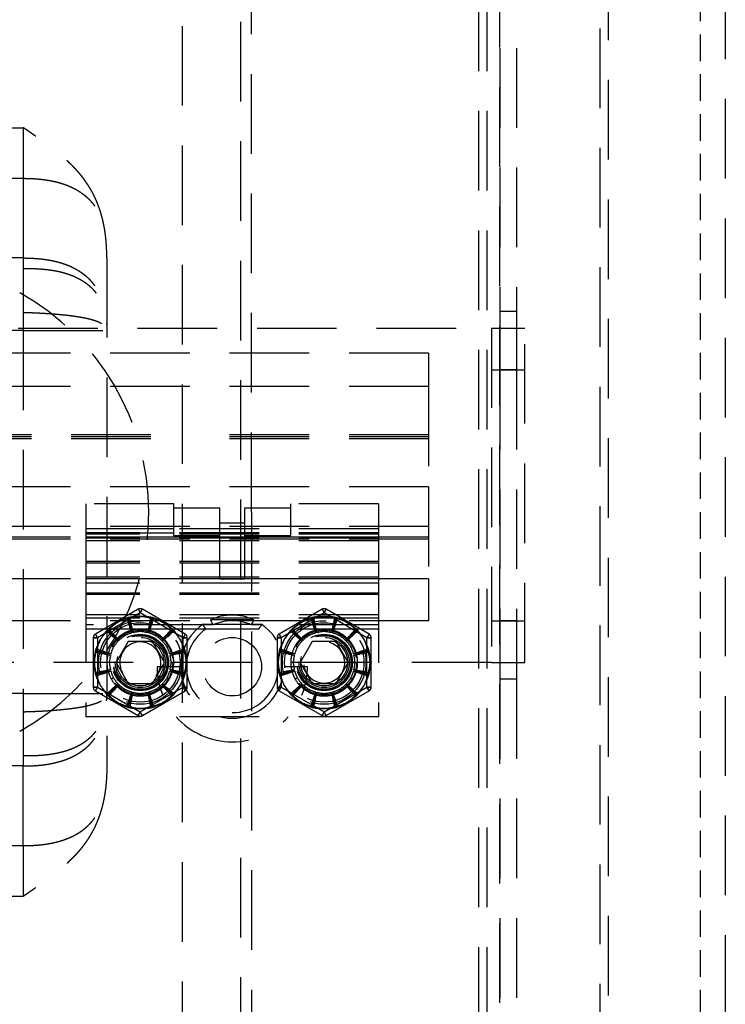
# Model space of a CAD drawing. Units: millimetres. Extents: x -1007 to 1552, y 968 to 1551.
# Drawn here: x -728 to -719, y 1306 to 1318 of the extents above; entities that cross this region are included whole.
import ezdxf

# ---------------------------------------------------------------- set-up
doc = ezdxf.new("R2010")
doc.units = ezdxf.units.MM
doc.linetypes.add('NASCOSTA2', pattern=[4.7625, 3.175, -1.5875])
doc.layers.add('FRAU-CUCITURE', color=32, linetype='NASCOSTA2')
doc.layers.add('FRAU-NASCOSTE', color=8, linetype='NASCOSTA2')

msp = doc.modelspace()

# ---------------------------------------------------------------- linework, layer by layer
at = {"layer": 'FRAU-CUCITURE', "color": 8, "ltscale": 0.1, "flags": 128}
msp.add_lwpolyline([(-719.771, 1332.384), (-719.771, 1292.084, -0.414214), (-721.971, 1289.884), (-805.471, 1289.884)], format="xyb", dxfattribs=at)
at = {"layer": 'FRAU-NASCOSTE', "ltscale": 0.3}
for p, q in [((-719.471, 1292.084), (-719.471, 1332.384)), ((-722.171, 1327.934), (-722.171, 1314.784)), ((-721.971, 1327.934), (-721.971, 1314.784)), ((-725.141, 1312.384), (-725.141, 1324.907)), ((-722.421, 1299.084), (-722.421, 1324.084)), ((-722.421, 1299.084), (-722.421, 1324.084)), ((-722.321, 1299.084), (-722.321, 1324.084)), ((-722.171, 1305.084), (-722.171, 1324.084)), ((-720.971, 1323.884), (-720.971, 1300.884)), ((-720.871, 1300.884), (-720.871, 1323.884)), ((-725.271, 1322.534), (-725.271, 1302.234)), ((-725.971, 1322.484), (-725.971, 1302.284)), ((-734.221, 1316.982), (-727.871, 1316.982)), ((-727.871, 1316.982), (-727.871, 1316.376)), ((-734.221, 1316.376), (-727.871, 1316.376)), ((-727.871, 1316.376), (-727.871, 1315.423)), ((-727.871, 1315.423), (-733.394, 1315.423)), ((-727.871, 1315.423), (-727.871, 1315.298)), ((-726.872, 1315.423), (-726.872, 1309.346)), ((-727.871, 1315.298), (-727.871, 1314.773)), ((-727.871, 1314.773), (-727.871, 1314.557)), ((-721.971, 1314.784), (-722.171, 1314.784)), ((-722.171, 1314.784), (-722.171, 1314.084)), ((-721.971, 1314.784), (-721.971, 1314.084)), ((-752.221, 1314.584), (-722.271, 1314.584)), ((-727.871, 1314.557), (-732.467, 1314.557)), ((-727.871, 1314.557), (-727.871, 1310.212)), ((-727.871, 1314.557), (-726.872, 1314.557)), ((-722.271, 1314.584), (-722.271, 1310.584)), ((-722.271, 1314.584), (-721.871, 1314.584)), ((-721.871, 1310.584), (-721.871, 1314.584)), ((-723.021, 1314.284), (-765.021, 1314.284)), ((-723.021, 1314.284), (-723.021, 1313.884)), ((-722.271, 1314.084), (-721.871, 1314.084)), ((-721.971, 1314.084), (-722.171, 1314.084)), ((-722.171, 1314.084), (-722.171, 1311.084)), ((-721.971, 1314.084), (-721.971, 1311.084)), ((-723.021, 1313.884), (-765.021, 1313.884)), ((-723.021, 1313.884), (-723.021, 1312.684)), ((-726.346, 1313.309), (-737.697, 1313.309)), ((-726.346, 1313.259), (-737.697, 1313.259)), ((-726.346, 1313.284), (-737.696, 1313.284)), ((-723.021, 1313.309), (-725.697, 1313.309)), ((-723.021, 1313.259), (-725.697, 1313.259)), ((-723.021, 1313.284), (-725.696, 1313.284)), ((-723.021, 1312.684), (-765.021, 1312.684)), ((-723.021, 1312.684), (-723.021, 1311.584)), ((-727.121, 1312.484), (-727.121, 1312.13)), ((-726.071, 1312.484), (-727.121, 1312.484)), ((-726.071, 1312.13), (-726.071, 1312.484)), ((-726.071, 1312.433), (-725.521, 1312.433)), ((-725.521, 1312.104), (-725.521, 1312.433)), ((-725.221, 1312.433), (-724.671, 1312.433)), ((-725.221, 1312.104), (-725.221, 1312.433)), ((-724.671, 1312.13), (-724.671, 1312.484)), ((-723.621, 1312.484), (-724.671, 1312.484)), ((-723.621, 1312.484), (-723.621, 1312.13)), ((-725.141, 1312.384), (-725.141, 1299.861)), ((-723.021, 1312.211), (-765.021, 1312.211)), ((-727.121, 1312.184), (-727.121, 1312.13)), ((-723.621, 1312.184), (-727.121, 1312.184)), ((-726.071, 1312.184), (-727.121, 1312.184)), ((-725.521, 1312.255), (-725.221, 1312.255)), ((-723.621, 1312.184), (-724.671, 1312.184)), ((-723.621, 1312.184), (-723.621, 1312.13)), ((-723.021, 1312.084), (-765.021, 1312.084)), ((-723.021, 1312.061), (-765.021, 1312.061)), ((-727.121, 1312.146), (-727.121, 1311.534)), ((-727.121, 1312.13), (-727.121, 1312.134)), ((-723.621, 1312.134), (-727.121, 1312.134)), ((-723.621, 1312.13), (-727.121, 1312.13)), ((-727.121, 1312.13), (-727.121, 1312.039)), ((-726.071, 1312.13), (-727.121, 1312.13)), ((-723.621, 1312.119), (-727.121, 1312.119)), ((-723.621, 1312.084), (-727.121, 1312.084)), ((-723.621, 1312.084), (-727.121, 1312.084)), ((-723.621, 1312.072), (-727.121, 1312.072)), ((-726.071, 1312.104), (-726.071, 1312.13)), ((-726.071, 1312.104), (-725.521, 1312.104)), ((-725.521, 1311.584), (-725.521, 1312.104)), ((-725.221, 1312.104), (-724.671, 1312.104)), ((-725.221, 1311.584), (-725.221, 1312.104)), ((-724.671, 1312.104), (-724.671, 1312.13)), ((-723.621, 1312.13), (-724.671, 1312.13)), ((-723.621, 1312.146), (-723.621, 1311.534)), ((-723.621, 1312.13), (-723.621, 1312.134)), ((-723.621, 1312.13), (-723.621, 1312.039)), ((-723.621, 1312.039), (-727.121, 1312.039)), ((-727.121, 1312.039), (-727.121, 1311.774)), ((-723.621, 1312.039), (-723.621, 1311.774)), ((-723.621, 1311.793), (-727.121, 1311.793)), ((-727.121, 1311.774), (-727.121, 1311.606)), ((-723.621, 1311.774), (-727.121, 1311.774)), ((-723.621, 1311.774), (-723.621, 1311.606)), ((-723.021, 1311.584), (-765.021, 1311.584)), ((-727.121, 1311.606), (-727.121, 1311.604)), ((-723.621, 1311.606), (-727.121, 1311.606)), ((-727.121, 1311.604), (-727.121, 1311.534)), ((-723.621, 1311.604), (-727.121, 1311.604)), ((-723.621, 1311.584), (-727.121, 1311.584)), ((-725.521, 1311.584), (-725.221, 1311.584)), ((-723.621, 1311.606), (-723.621, 1311.604)), ((-723.621, 1311.604), (-723.621, 1311.534)), ((-723.021, 1311.584), (-723.021, 1311.084)), ((-723.621, 1311.534), (-727.121, 1311.534)), ((-727.121, 1311.534), (-727.121, 1310.984)), ((-723.621, 1311.534), (-727.121, 1311.534)), ((-727.121, 1311.534), (-727.121, 1309.934)), ((-723.621, 1311.534), (-723.621, 1310.984)), ((-723.621, 1311.534), (-723.621, 1309.934)), ((-723.621, 1311.413), (-727.121, 1311.413)), ((-723.621, 1311.396), (-727.121, 1311.396)), ((-723.621, 1311.156), (-727.121, 1311.156)), ((-727.121, 1311.113), (-727.121, 1311.034)), ((-723.621, 1311.113), (-727.121, 1311.113)), ((-726.496, 1311.22), (-727.009, 1310.924)), ((-726.471, 1311.177), (-726.984, 1310.88)), ((-726.471, 1311.177), (-726.984, 1310.88)), ((-726.617, 1311.121), (-726.629, 1311.105)), ((-726.596, 1311.114), (-726.614, 1311.122)), ((-726.496, 1311.22), (-726.471, 1311.177)), ((-726.496, 1311.22), (-726.471, 1311.177)), ((-726.471, 1311.177), (-726.446, 1311.22)), ((-726.447, 1311.22), (-726.471, 1311.177)), ((-725.959, 1310.88), (-726.471, 1311.177)), ((-725.959, 1310.88), (-726.471, 1311.177)), ((-725.934, 1310.924), (-726.446, 1311.22)), ((-726.329, 1311.122), (-726.347, 1311.114)), ((-726.314, 1311.105), (-726.326, 1311.121)), ((-724.296, 1311.22), (-724.809, 1310.924)), ((-724.271, 1311.177), (-724.784, 1310.88)), ((-724.271, 1311.177), (-724.784, 1310.88)), ((-724.417, 1311.121), (-724.429, 1311.105)), ((-724.396, 1311.114), (-724.414, 1311.122)), ((-724.296, 1311.22), (-724.271, 1311.177)), ((-724.296, 1311.22), (-724.271, 1311.177)), ((-724.271, 1311.177), (-724.246, 1311.22)), ((-724.247, 1311.22), (-724.271, 1311.177)), ((-723.759, 1310.88), (-724.271, 1311.177)), ((-723.759, 1310.88), (-724.271, 1311.177)), ((-723.734, 1310.924), (-724.246, 1311.22)), ((-724.129, 1311.122), (-724.147, 1311.114)), ((-724.114, 1311.105), (-724.126, 1311.121)), ((-723.621, 1311.113), (-723.621, 1311.034)), ((-723.021, 1311.084), (-765.021, 1311.084)), ((-725.601, 1311.034), (-727.121, 1311.034)), ((-725.371, 1311.039), (-725.727, 1311.039)), ((-725.371, 1311.039), (-725.727, 1311.039)), ((-725.371, 1311.094), (-725.63, 1311.094)), ((-725.371, 1311.094), (-725.63, 1311.094)), ((-725.113, 1311.094), (-725.371, 1311.094)), ((-725.113, 1311.094), (-725.371, 1311.094)), ((-725.016, 1311.039), (-725.371, 1311.039)), ((-725.016, 1311.039), (-725.371, 1311.039)), ((-723.621, 1311.034), (-725.142, 1311.034)), ((-722.271, 1311.084), (-721.871, 1311.084)), ((-722.171, 1311.084), (-722.171, 1310.384)), ((-721.971, 1311.084), (-722.171, 1311.084)), ((-721.971, 1311.084), (-721.971, 1310.384)), ((-725.688, 1310.984), (-727.121, 1310.984)), ((-723.621, 1310.984), (-727.121, 1310.984)), ((-727.034, 1310.88), (-727.034, 1310.288)), ((-726.984, 1310.88), (-727.034, 1310.88)), ((-727.034, 1310.88), (-726.984, 1310.88)), ((-726.984, 1310.88), (-727.009, 1310.924)), ((-727.009, 1310.924), (-726.984, 1310.88)), ((-726.984, 1310.88), (-726.984, 1310.288)), ((-726.984, 1310.88), (-726.984, 1310.288)), ((-726.866, 1310.976), (-726.868, 1310.957)), ((-726.844, 1310.981), (-726.863, 1310.979)), ((-726.656, 1310.905), (-726.672, 1310.93)), ((-726.656, 1310.905), (-726.671, 1310.931)), ((-726.471, 1310.954), (-726.472, 1310.984)), ((-726.471, 1310.954), (-726.471, 1310.984)), ((-726.286, 1310.905), (-726.272, 1310.931)), ((-726.286, 1310.905), (-726.271, 1310.93)), ((-726.08, 1310.979), (-726.099, 1310.981)), ((-726.075, 1310.957), (-726.077, 1310.976)), ((-725.934, 1310.924), (-725.959, 1310.88)), ((-725.934, 1310.924), (-725.959, 1310.88)), ((-725.959, 1310.288), (-725.959, 1310.88)), ((-725.959, 1310.288), (-725.959, 1310.88)), ((-725.959, 1310.88), (-725.909, 1310.88)), ((-725.909, 1310.88), (-725.959, 1310.88)), ((-725.909, 1310.288), (-725.909, 1310.88)), ((-723.621, 1310.984), (-725.055, 1310.984)), ((-724.834, 1310.88), (-724.834, 1310.288)), ((-724.784, 1310.88), (-724.834, 1310.88)), ((-724.834, 1310.88), (-724.784, 1310.88)), ((-724.784, 1310.88), (-724.809, 1310.924)), ((-724.809, 1310.924), (-724.784, 1310.88)), ((-724.784, 1310.88), (-724.784, 1310.288)), ((-724.784, 1310.88), (-724.784, 1310.288)), ((-724.666, 1310.976), (-724.668, 1310.957)), ((-724.644, 1310.981), (-724.663, 1310.979)), ((-724.456, 1310.905), (-724.472, 1310.93)), ((-724.456, 1310.905), (-724.471, 1310.931)), ((-724.271, 1310.954), (-724.272, 1310.984)), ((-724.271, 1310.954), (-724.271, 1310.984)), ((-724.086, 1310.905), (-724.072, 1310.931)), ((-724.086, 1310.905), (-724.071, 1310.93)), ((-723.88, 1310.979), (-723.899, 1310.981)), ((-723.875, 1310.957), (-723.877, 1310.976)), ((-723.734, 1310.924), (-723.759, 1310.88)), ((-723.734, 1310.924), (-723.759, 1310.88)), ((-723.759, 1310.288), (-723.759, 1310.88)), ((-723.759, 1310.288), (-723.759, 1310.88)), ((-723.759, 1310.88), (-723.709, 1310.88)), ((-723.709, 1310.88), (-723.759, 1310.88)), ((-723.709, 1310.288), (-723.709, 1310.88)), ((-726.792, 1310.769), (-726.818, 1310.783)), ((-726.792, 1310.769), (-726.817, 1310.785)), ((-726.616, 1310.834), (-726.76, 1310.584)), ((-726.327, 1310.834), (-726.616, 1310.834)), ((-726.183, 1310.584), (-726.327, 1310.834)), ((-726.151, 1310.769), (-726.126, 1310.785)), ((-726.151, 1310.769), (-726.125, 1310.783)), ((-724.592, 1310.769), (-724.618, 1310.783)), ((-724.592, 1310.769), (-724.617, 1310.785)), ((-724.416, 1310.834), (-724.56, 1310.584)), ((-724.127, 1310.834), (-724.416, 1310.834)), ((-723.983, 1310.584), (-724.127, 1310.834)), ((-723.951, 1310.769), (-723.926, 1310.785)), ((-723.951, 1310.769), (-723.925, 1310.783)), ((-727.009, 1310.726), (-727.001, 1310.708)), ((-726.992, 1310.742), (-727.008, 1310.73)), ((-725.935, 1310.73), (-725.951, 1310.742)), ((-725.942, 1310.708), (-725.934, 1310.726)), ((-724.809, 1310.726), (-724.801, 1310.708)), ((-724.792, 1310.742), (-724.808, 1310.73)), ((-723.735, 1310.73), (-723.751, 1310.742)), ((-723.742, 1310.708), (-723.734, 1310.726)), ((-722.271, 1310.584), (-752.221, 1310.584)), ((-726.841, 1310.584), (-726.872, 1310.585)), ((-726.841, 1310.584), (-726.872, 1310.583)), ((-726.76, 1310.584), (-726.616, 1310.334)), ((-726.327, 1310.334), (-726.183, 1310.584)), ((-725.999, 1310.534), (-726.271, 1310.534)), ((-726.101, 1310.584), (-726.071, 1310.585)), ((-726.101, 1310.584), (-726.071, 1310.583)), ((-724.471, 1310.534), (-724.744, 1310.534)), ((-724.641, 1310.584), (-724.671, 1310.585)), ((-724.641, 1310.584), (-724.671, 1310.583)), ((-724.56, 1310.584), (-724.416, 1310.334)), ((-724.127, 1310.334), (-723.983, 1310.584)), ((-723.901, 1310.584), (-723.871, 1310.585)), ((-723.901, 1310.584), (-723.871, 1310.583)), ((-722.271, 1310.584), (-721.871, 1310.584)), ((-727.001, 1310.46), (-727.009, 1310.442)), ((-727.008, 1310.439), (-726.992, 1310.427)), ((-726.792, 1310.399), (-726.818, 1310.385)), ((-726.792, 1310.399), (-726.817, 1310.383)), ((-726.151, 1310.399), (-726.126, 1310.383)), ((-726.151, 1310.399), (-726.125, 1310.385)), ((-725.951, 1310.427), (-725.935, 1310.439)), ((-725.934, 1310.442), (-725.942, 1310.46)), ((-724.801, 1310.46), (-724.809, 1310.442)), ((-724.808, 1310.439), (-724.792, 1310.427)), ((-724.592, 1310.399), (-724.618, 1310.385)), ((-724.592, 1310.399), (-724.617, 1310.383)), ((-723.951, 1310.399), (-723.926, 1310.383)), ((-723.951, 1310.399), (-723.925, 1310.385)), ((-723.751, 1310.427), (-723.735, 1310.439)), ((-723.734, 1310.442), (-723.742, 1310.46)), ((-727.034, 1310.288), (-726.984, 1310.288)), ((-726.984, 1310.288), (-727.034, 1310.288)), ((-727.009, 1310.245), (-726.984, 1310.288)), ((-727.009, 1310.245), (-726.984, 1310.288)), ((-726.984, 1310.288), (-726.471, 1309.992)), ((-726.984, 1310.288), (-726.471, 1309.992)), ((-726.616, 1310.334), (-726.327, 1310.334)), ((-726.471, 1309.992), (-725.959, 1310.288)), ((-726.471, 1309.992), (-725.959, 1310.288)), ((-725.959, 1310.288), (-725.934, 1310.245)), ((-725.959, 1310.288), (-725.909, 1310.288)), ((-725.909, 1310.288), (-725.959, 1310.288)), ((-725.934, 1310.245), (-725.959, 1310.288)), ((-724.834, 1310.288), (-724.784, 1310.288)), ((-724.784, 1310.288), (-724.834, 1310.288)), ((-724.809, 1310.245), (-724.784, 1310.288)), ((-724.809, 1310.245), (-724.784, 1310.288)), ((-724.784, 1310.288), (-724.271, 1309.992)), ((-724.784, 1310.288), (-724.271, 1309.992)), ((-724.416, 1310.334), (-724.127, 1310.334)), ((-724.271, 1309.992), (-723.759, 1310.288)), ((-724.271, 1309.992), (-723.759, 1310.288)), ((-723.759, 1310.288), (-723.734, 1310.245)), ((-723.759, 1310.288), (-723.709, 1310.288)), ((-723.709, 1310.288), (-723.759, 1310.288)), ((-723.734, 1310.245), (-723.759, 1310.288)), ((-722.171, 1310.384), (-722.171, 1295.234)), ((-721.971, 1310.384), (-722.171, 1310.384)), ((-721.971, 1310.384), (-721.971, 1295.234)), ((-727.871, 1310.212), (-732.467, 1310.212)), ((-727.871, 1310.212), (-726.872, 1310.212)), ((-727.871, 1310.212), (-727.871, 1309.995)), ((-727.009, 1310.245), (-726.496, 1309.949)), ((-726.868, 1310.212), (-726.866, 1310.193)), ((-726.863, 1310.19), (-726.844, 1310.188)), ((-726.656, 1310.264), (-726.672, 1310.238)), ((-726.656, 1310.264), (-726.671, 1310.237)), ((-726.471, 1310.214), (-726.472, 1310.184)), ((-726.471, 1310.214), (-726.471, 1310.184)), ((-726.446, 1309.949), (-725.934, 1310.245)), ((-726.286, 1310.264), (-726.272, 1310.237)), ((-726.286, 1310.264), (-726.271, 1310.238)), ((-726.099, 1310.188), (-726.08, 1310.19)), ((-726.077, 1310.193), (-726.075, 1310.212)), ((-724.809, 1310.245), (-724.296, 1309.949)), ((-724.668, 1310.212), (-724.666, 1310.193)), ((-724.663, 1310.19), (-724.644, 1310.188)), ((-724.456, 1310.264), (-724.472, 1310.238)), ((-724.456, 1310.264), (-724.471, 1310.237)), ((-724.271, 1310.214), (-724.272, 1310.184)), ((-724.271, 1310.214), (-724.271, 1310.184)), ((-724.246, 1309.949), (-723.734, 1310.245)), ((-724.086, 1310.264), (-724.072, 1310.237)), ((-724.086, 1310.264), (-724.071, 1310.238)), ((-723.899, 1310.188), (-723.88, 1310.19)), ((-723.877, 1310.193), (-723.875, 1310.212)), ((-726.629, 1310.063), (-726.617, 1310.048)), ((-726.614, 1310.047), (-726.596, 1310.055)), ((-726.347, 1310.055), (-726.329, 1310.047)), ((-726.326, 1310.048), (-726.314, 1310.063)), ((-724.429, 1310.063), (-724.417, 1310.048)), ((-724.414, 1310.047), (-724.396, 1310.055)), ((-724.147, 1310.055), (-724.129, 1310.047)), ((-724.126, 1310.048), (-724.114, 1310.063)), ((-727.871, 1309.995), (-727.871, 1309.47)), ((-723.621, 1309.934), (-727.121, 1309.934)), ((-726.471, 1309.992), (-726.496, 1309.949)), ((-726.496, 1309.949), (-726.471, 1309.992)), ((-726.447, 1309.949), (-726.471, 1309.992)), ((-726.446, 1309.949), (-726.471, 1309.992)), ((-724.271, 1309.992), (-724.296, 1309.949)), ((-724.296, 1309.949), (-724.271, 1309.992)), ((-724.247, 1309.949), (-724.271, 1309.992)), ((-724.246, 1309.949), (-724.271, 1309.992)), ((-727.871, 1309.47), (-727.871, 1309.346)), ((-727.871, 1309.346), (-733.394, 1309.346)), ((-727.871, 1308.393), (-727.871, 1309.346)), ((-734.221, 1308.393), (-727.871, 1308.393)), ((-727.871, 1308.393), (-727.871, 1307.787)), ((-734.221, 1307.787), (-727.871, 1307.787))]:
    msp.add_line(p, q, dxfattribs=at)
for centre, radius in [((-726.471, 1310.584), 0.5), ((-726.471, 1310.584), 0.475), ((-724.271, 1310.584), 0.5), ((-724.271, 1310.584), 0.475), ((-726.471, 1310.584), 0.388), ((-726.471, 1310.584), 0.388), ((-726.471, 1310.584), 0.338), ((-726.471, 1310.584), 0.325), ((-726.471, 1310.584), 0.32), ((-726.471, 1310.584), 0.3), ((-725.371, 1310.534), 0.35), ((-724.271, 1310.584), 0.388), ((-724.271, 1310.584), 0.388), ((-724.271, 1310.584), 0.338), ((-724.271, 1310.584), 0.325), ((-724.271, 1310.584), 0.32), ((-724.271, 1310.584), 0.3), ((-726.471, 1310.584), 0.28), ((-724.271, 1310.584), 0.28)]:
    msp.add_circle(centre, radius, dxfattribs=at)
for centre, radius, start, end in [((-729.371, 1312.384), 3, 299.0593, 60.9407), ((-726.471, 1311.177), 0.05, 60, 120), ((-724.271, 1311.177), 0.05, 60, 120), ((-726.491, 1310.568), 0.555, 104.3951, 118.8013), ((-726.453, 1310.602), 0.544, 107.5845, 121.1951), ((-722.146, 1312.505), 4.697, 197.339, 199.5026), ((-731.496, 1309.85), 5.041, 12.8262, 14.5997), ((-726.496, 1310.59), 0.544, 88.8048, 102.4155), ((-721.753, 1312.461), 5.041, 195.4003, 197.1738), ((-726.446, 1310.579), 0.555, 91.1986, 105.6049), ((-731.178, 1310.085), 4.697, 10.4974, 12.661), ((-726.497, 1310.579), 0.555, 74.3951, 88.8013), ((-726.471, 1311.799), 0.665, 268.827, 271.1729), ((-726.447, 1310.59), 0.544, 77.5845, 91.1951), ((-721.765, 1310.085), 4.697, 167.339, 169.5026), ((-731.19, 1312.461), 5.041, 342.8262, 344.5997), ((-730.797, 1312.505), 4.697, 340.4974, 342.661), ((-721.447, 1309.85), 5.041, 165.4003, 167.1738), ((-726.49, 1310.602), 0.544, 58.8048, 72.4155), ((-726.452, 1310.568), 0.555, 61.1986, 75.6049), ((-725.371, 1310.534), 0.617, 65.2033, 114.7967), ((-725.371, 1310.534), 0.617, 65.2033, 114.7967), ((-724.291, 1310.568), 0.555, 104.3951, 118.8013), ((-724.253, 1310.602), 0.544, 107.5845, 121.1951), ((-719.946, 1312.505), 4.697, 197.339, 199.5026), ((-729.296, 1309.85), 5.041, 12.8262, 14.5997), ((-724.296, 1310.59), 0.544, 88.8048, 102.4155), ((-719.553, 1312.461), 5.041, 195.4003, 197.1738), ((-724.246, 1310.579), 0.555, 91.1986, 105.6049), ((-728.978, 1310.085), 4.697, 10.4974, 12.661), ((-724.297, 1310.579), 0.555, 74.3951, 88.8013), ((-724.271, 1311.799), 0.665, 268.827, 271.1729), ((-724.247, 1310.59), 0.544, 77.5845, 91.1951), ((-719.565, 1310.085), 4.697, 167.339, 169.5026), ((-728.99, 1312.461), 5.041, 342.8262, 344.5997), ((-728.597, 1312.505), 4.697, 340.4974, 342.661), ((-719.247, 1309.85), 5.041, 165.4003, 167.1738), ((-724.29, 1310.602), 0.544, 58.8048, 72.4155), ((-724.252, 1310.568), 0.555, 61.1986, 75.6049), ((-726.496, 1310.577), 0.544, 118.8048, 132.4155), ((-726.447, 1310.593), 0.555, 121.1986, 135.6049), ((-727.079, 1311.637), 0.665, 298.827, 301.1729), ((-726.496, 1310.593), 0.555, 44.3951, 58.8013), ((-725.864, 1311.637), 0.665, 238.827, 241.1729), ((-726.447, 1310.577), 0.544, 47.5845, 61.1951), ((-725.371, 1310.534), 0.617, 125.1361, 54.8639), ((-725.371, 1310.534), 0.617, 125.1361, 54.8639), ((-726.503, 1310.445), 0.978, 33.4966, 37.4104), ((-726.618, 1310.57), 1.118, 24.5291, 27.9533), ((-725.371, 1310.534), 0.55, 90, 114.62), ((-725.371, 1310.534), 0.55, 65.38, 90), ((-724.125, 1310.57), 1.118, 152.0467, 155.4709), ((-724.24, 1310.445), 0.978, 142.5896, 146.5034), ((-724.296, 1310.577), 0.544, 118.8048, 132.4155), ((-724.247, 1310.593), 0.555, 121.1986, 135.6049), ((-724.879, 1311.637), 0.665, 298.827, 301.1729), ((-724.296, 1310.593), 0.555, 44.3951, 58.8013), ((-723.664, 1311.637), 0.665, 238.827, 241.1729), ((-724.247, 1310.577), 0.544, 47.5845, 61.1951), ((-726.984, 1310.88), 0.05, 120, 180), ((-726.455, 1310.604), 0.555, 151.1986, 165.6049), ((-726.48, 1310.56), 0.555, 134.3951, 148.8013), ((-727.524, 1311.192), 0.665, 328.827, 331.1729), ((-726.464, 1310.609), 0.544, 137.5845, 151.1951), ((-723.686, 1314.41), 4.697, 227.339, 229.5026), ((-730.456, 1307.436), 5.041, 42.8262, 44.5997), ((-723.323, 1314.568), 5.041, 225.4003, 227.1738), ((-730.298, 1307.798), 4.697, 40.4974, 42.661), ((-726.471, 1310.584), 0.4, 120.1387, 136.2341), ((-727.46, 1310.221), 0.966, 40.5391, 42.5038), ((-726.46, 1310.59), 0.371, 122.0106, 135.878), ((-726.471, 1310.584), 0.4, 106.2341, 119.8613), ((-726.482, 1310.577), 0.371, 104.122, 117.9894), ((-726.471, 1310.584), 0.4, 90.1387, 106.2341), ((-725.662, 1311.259), 0.966, 197.4962, 199.4609), ((-727.51, 1310.764), 0.966, 10.5391, 12.5037), ((-726.458, 1310.583), 0.371, 92.0106, 105.878), ((-726.471, 1310.584), 0.4, 76.2341, 89.8613), ((-726.485, 1310.583), 0.371, 74.122, 87.9894), ((-725.433, 1310.764), 0.966, 167.4963, 169.4609), ((-726.471, 1310.584), 0.4, 60.1387, 76.2341), ((-727.281, 1311.259), 0.966, 340.5391, 342.5038), ((-726.461, 1310.577), 0.371, 62.0106, 75.878), ((-726.483, 1310.59), 0.371, 44.122, 57.9894), ((-726.471, 1310.584), 0.4, 46.2341, 59.8613), ((-722.645, 1307.798), 4.697, 137.339, 139.5026), ((-725.483, 1310.221), 0.966, 137.4962, 139.4609), ((-729.257, 1314.41), 4.697, 310.4974, 312.661), ((-726.471, 1310.584), 0.4, 30.1387, 46.2341), ((-729.62, 1314.568), 5.041, 312.8262, 314.5997), ((-722.487, 1307.436), 5.041, 135.4003, 137.1738), ((-726.479, 1310.609), 0.544, 28.8048, 42.4155), ((-726.463, 1310.56), 0.555, 31.1986, 45.6049), ((-726.488, 1310.604), 0.555, 14.3951, 28.8013), ((-725.419, 1311.192), 0.665, 208.827, 211.1729), ((-725.959, 1310.88), 0.05, 0, 60), ((-725.371, 1310.534), 0.55, 125.0968, 270), ((-725.371, 1310.534), 0.55, 270, 54.9032), ((-724.784, 1310.88), 0.05, 120, 180), ((-724.255, 1310.604), 0.555, 151.1986, 165.6049), ((-724.28, 1310.56), 0.555, 134.3951, 148.8013), ((-725.324, 1311.192), 0.665, 328.827, 331.1729), ((-724.264, 1310.609), 0.544, 137.5845, 151.1951), ((-721.486, 1314.41), 4.697, 227.339, 229.5026), ((-728.256, 1307.436), 5.041, 42.8262, 44.5997), ((-721.123, 1314.568), 5.041, 225.4003, 227.1738), ((-728.098, 1307.798), 4.697, 40.4974, 42.661), ((-724.271, 1310.584), 0.4, 120.1387, 136.2341), ((-725.26, 1310.221), 0.966, 40.5391, 42.5038), ((-724.26, 1310.59), 0.371, 122.0106, 135.878), ((-724.271, 1310.584), 0.4, 106.2341, 119.8613), ((-724.282, 1310.577), 0.371, 104.122, 117.9894), ((-724.271, 1310.584), 0.4, 90.1387, 106.2341), ((-723.462, 1311.259), 0.966, 197.4962, 199.4609), ((-725.31, 1310.764), 0.966, 10.5391, 12.5037), ((-724.258, 1310.583), 0.371, 92.0106, 105.878), ((-724.271, 1310.584), 0.4, 76.2341, 89.8613), ((-724.285, 1310.583), 0.371, 74.122, 87.9894), ((-723.233, 1310.764), 0.966, 167.4963, 169.4609), ((-724.271, 1310.584), 0.4, 60.1387, 76.2341), ((-725.081, 1311.259), 0.966, 340.5391, 342.5038), ((-724.261, 1310.577), 0.371, 62.0106, 75.878), ((-724.283, 1310.59), 0.371, 44.122, 57.9894), ((-724.271, 1310.584), 0.4, 46.2341, 59.8613), ((-720.445, 1307.798), 4.697, 137.339, 139.5026), ((-723.283, 1310.221), 0.966, 137.4962, 139.4609), ((-727.057, 1314.41), 4.697, 310.4974, 312.661), ((-724.271, 1310.584), 0.4, 30.1387, 46.2341), ((-727.42, 1314.568), 5.041, 312.8262, 314.5997), ((-720.287, 1307.436), 5.041, 135.4003, 137.1738), ((-724.279, 1310.609), 0.544, 28.8048, 42.4155), ((-724.263, 1310.56), 0.555, 31.1986, 45.6049), ((-724.288, 1310.604), 0.555, 14.3951, 28.8013), ((-723.219, 1311.192), 0.665, 208.827, 211.1729), ((-723.759, 1310.88), 0.05, 0, 60), ((-726.489, 1310.566), 0.544, 148.8048, 162.4155), ((-726.471, 1310.584), 0.4, 150.1387, 166.2341), ((-726.464, 1310.595), 0.371, 152.0106, 165.878), ((-726.471, 1310.584), 0.4, 136.2342, 149.8613), ((-726.477, 1310.572), 0.371, 134.122, 147.9894), ((-726.108, 1311.573), 0.966, 227.4962, 229.4609), ((-726.471, 1310.584), 0.246, 348.2655, 326.1614), ((-726.835, 1311.573), 0.966, 310.5391, 312.5038), ((-726.466, 1310.572), 0.371, 32.0106, 45.878), ((-726.479, 1310.595), 0.371, 14.122, 27.9894), ((-726.471, 1310.584), 0.4, 16.2341, 29.8613), ((-726.454, 1310.566), 0.544, 17.5845, 31.1951), ((-724.289, 1310.566), 0.544, 148.8048, 162.4155), ((-724.271, 1310.584), 0.4, 150.1387, 166.2341), ((-724.264, 1310.595), 0.371, 152.0106, 165.878), ((-724.271, 1310.584), 0.4, 136.2342, 149.8613), ((-724.277, 1310.572), 0.371, 134.122, 147.9894), ((-723.908, 1311.573), 0.966, 227.4962, 229.4609), ((-724.271, 1310.584), 0.246, 213.8386, 191.7345), ((-724.635, 1311.573), 0.966, 310.5391, 312.5038), ((-724.266, 1310.572), 0.371, 32.0106, 45.878), ((-724.279, 1310.595), 0.371, 14.122, 27.9894), ((-724.271, 1310.584), 0.4, 16.2341, 29.8613), ((-724.254, 1310.566), 0.544, 17.5845, 31.1951), ((-726.477, 1310.609), 0.544, 167.5845, 181.1951), ((-726.467, 1310.559), 0.555, 164.3951, 178.8013), ((-728.348, 1305.866), 5.041, 72.8262, 74.5997), ((-725.737, 1315.609), 5.041, 255.4003, 257.1738), ((-725.972, 1315.291), 4.697, 257.339, 259.5026), ((-728.392, 1306.259), 4.697, 70.4974, 72.661), ((-726.471, 1310.584), 0.4, 166.2342, 179.8613), ((-726.651, 1311.622), 0.966, 257.4963, 259.4609), ((-727.146, 1309.775), 0.966, 70.5391, 72.5038), ((-726.47, 1310.571), 0.371, 164.122, 177.9894), ((-724.551, 1306.259), 4.697, 107.339, 109.5026), ((-725.797, 1309.775), 0.966, 107.4962, 109.4609), ((-726.971, 1315.291), 4.697, 280.4974, 282.661), ((-726.292, 1311.622), 0.966, 280.5391, 282.5037), ((-726.473, 1310.571), 0.371, 2.0106, 15.878), ((-727.206, 1315.609), 5.041, 282.8262, 284.5997), ((-726.471, 1310.584), 0.4, 0.1387, 16.2341), ((-724.595, 1305.866), 5.041, 105.4003, 107.1738), ((-726.476, 1310.559), 0.555, 1.1986, 15.6049), ((-726.466, 1310.609), 0.544, 358.8048, 12.4155), ((-724.277, 1310.609), 0.544, 167.5845, 181.1951), ((-724.267, 1310.559), 0.555, 164.3951, 178.8013), ((-726.148, 1305.866), 5.041, 72.8262, 74.5997), ((-723.537, 1315.609), 5.041, 255.4003, 257.1738), ((-723.772, 1315.291), 4.697, 257.339, 259.5026), ((-726.192, 1306.259), 4.697, 70.4974, 72.661), ((-724.271, 1310.584), 0.4, 166.2342, 179.8613), ((-724.451, 1311.622), 0.966, 257.4963, 259.4609), ((-724.946, 1309.775), 0.966, 70.5391, 72.5038), ((-724.27, 1310.571), 0.371, 164.122, 177.9894), ((-722.351, 1306.259), 4.697, 107.339, 109.5026), ((-723.597, 1309.775), 0.966, 107.4962, 109.4609), ((-724.771, 1315.291), 4.697, 280.4974, 282.661), ((-724.092, 1311.622), 0.966, 280.5391, 282.5037), ((-724.273, 1310.571), 0.371, 2.0106, 15.878), ((-725.006, 1315.609), 5.041, 282.8262, 284.5997), ((-724.271, 1310.584), 0.4, 0.1387, 16.2341), ((-722.395, 1305.866), 5.041, 105.4003, 107.1738), ((-724.276, 1310.559), 0.555, 1.1986, 15.6049), ((-724.266, 1310.609), 0.544, 358.8048, 12.4155), ((-726.467, 1310.61), 0.555, 181.1986, 195.6049), ((-727.687, 1310.584), 0.665, 358.827, 1.1729), ((-726.477, 1310.559), 0.544, 178.8048, 192.4155), ((-726.471, 1310.584), 0.4, 180.1387, 196.2341), ((-726.47, 1310.597), 0.371, 182.0106, 195.878), ((-725.371, 1310.534), 0.9, 180, 202.361), ((-726.471, 1310.584), 0.246, 326.1614, 348.2655), ((-726.473, 1310.597), 0.371, 344.122, 357.9894), ((-726.471, 1310.584), 0.4, 346.2341, 359.8613), ((-726.476, 1310.61), 0.555, 344.3951, 358.8013), ((-726.466, 1310.559), 0.544, 347.5845, 1.1951), ((-725.256, 1310.584), 0.665, 178.827, 181.1729), ((-724.267, 1310.61), 0.555, 181.1986, 195.6049), ((-725.487, 1310.584), 0.665, 358.827, 1.1729), ((-724.277, 1310.559), 0.544, 178.8048, 192.4155), ((-724.271, 1310.584), 0.4, 180.1387, 196.2341), ((-724.27, 1310.597), 0.371, 182.0106, 195.878), ((-725.371, 1310.534), 0.9, 337.639, 0), ((-724.271, 1310.584), 0.246, 191.7345, 213.8386), ((-724.273, 1310.597), 0.371, 344.122, 357.9894), ((-724.271, 1310.584), 0.4, 346.2341, 359.8613), ((-724.276, 1310.61), 0.555, 344.3951, 358.8013), ((-724.266, 1310.559), 0.544, 347.5845, 1.1951), ((-723.056, 1310.584), 0.665, 178.827, 181.1729), ((-728.348, 1315.303), 5.041, 285.4003, 287.1738), ((-725.737, 1305.56), 5.041, 102.8262, 104.5997), ((-726.489, 1310.603), 0.544, 197.5845, 211.1951), ((-725.972, 1305.878), 4.697, 100.4974, 102.661), ((-728.392, 1314.91), 4.697, 287.339, 289.5026), ((-726.455, 1310.565), 0.555, 194.3951, 208.8013), ((-726.651, 1309.546), 0.966, 100.5391, 102.5037), ((-727.146, 1311.394), 0.966, 287.4962, 289.4609), ((-726.471, 1310.584), 0.4, 196.2342, 209.8613), ((-726.464, 1310.574), 0.371, 194.122, 207.9894), ((-726.477, 1310.596), 0.371, 212.0106, 225.878), ((-726.466, 1310.596), 0.371, 314.122, 327.9894), ((-726.479, 1310.574), 0.371, 332.0106, 345.878), ((-726.471, 1310.584), 0.4, 330.1387, 346.2341), ((-725.797, 1311.394), 0.966, 250.5391, 252.5038), ((-724.551, 1314.91), 4.697, 250.4974, 252.661), ((-726.292, 1309.546), 0.966, 77.4963, 79.4609), ((-726.971, 1305.878), 4.697, 77.339, 79.5026), ((-727.206, 1305.56), 5.041, 75.4003, 77.1738), ((-724.595, 1315.303), 5.041, 252.8262, 254.5997), ((-726.488, 1310.565), 0.555, 331.1986, 345.6049), ((-726.454, 1310.603), 0.544, 328.8048, 342.4155), ((-726.148, 1315.303), 5.041, 285.4003, 287.1738), ((-723.537, 1305.56), 5.041, 102.8262, 104.5997), ((-724.289, 1310.603), 0.544, 197.5845, 211.1951), ((-723.772, 1305.878), 4.697, 100.4974, 102.661), ((-726.192, 1314.91), 4.697, 287.339, 289.5026), ((-724.255, 1310.565), 0.555, 194.3951, 208.8013), ((-724.451, 1309.546), 0.966, 100.5391, 102.5037), ((-724.946, 1311.394), 0.966, 287.4962, 289.4609), ((-724.271, 1310.584), 0.4, 196.2342, 209.8613), ((-724.264, 1310.574), 0.371, 194.122, 207.9894), ((-724.277, 1310.596), 0.371, 212.0106, 225.878), ((-724.266, 1310.596), 0.371, 314.122, 327.9894), ((-724.279, 1310.574), 0.371, 332.0106, 345.878), ((-724.271, 1310.584), 0.4, 330.1387, 346.2341), ((-723.597, 1311.394), 0.966, 250.5391, 252.5038), ((-722.351, 1314.91), 4.697, 250.4974, 252.661), ((-724.092, 1309.546), 0.966, 77.4963, 79.4609), ((-724.771, 1305.878), 4.697, 77.339, 79.5026), ((-725.006, 1305.56), 5.041, 75.4003, 77.1738), ((-722.395, 1315.303), 5.041, 252.8262, 254.5997), ((-724.288, 1310.565), 0.555, 331.1986, 345.6049), ((-724.254, 1310.603), 0.544, 328.8048, 342.4155), ((-726.984, 1310.288), 0.05, 179.9892, 240.0319), ((-726.48, 1310.609), 0.555, 211.1986, 225.6049), ((-727.524, 1309.977), 0.665, 28.827, 31.1729), ((-726.464, 1310.56), 0.544, 208.8048, 222.4155), ((-723.686, 1306.758), 4.697, 130.4974, 132.661), ((-730.456, 1313.732), 5.041, 315.4003, 317.1738), ((-723.323, 1306.6), 5.041, 132.8262, 134.5997), ((-730.298, 1313.37), 4.697, 317.339, 319.5026), ((-726.471, 1310.584), 0.4, 210.1387, 226.2341), ((-726.108, 1309.596), 0.966, 130.5391, 132.5038), ((-727.46, 1310.948), 0.966, 317.4962, 319.4609), ((-726.471, 1310.584), 0.4, 226.2342, 239.8613), ((-726.46, 1310.579), 0.371, 224.122, 237.9894), ((-726.483, 1310.579), 0.371, 302.0106, 315.878), ((-726.471, 1310.584), 0.4, 300.1387, 316.2341), ((-725.483, 1310.948), 0.966, 220.5391, 222.5038), ((-722.645, 1313.37), 4.697, 220.4974, 222.661), ((-726.835, 1309.596), 0.966, 47.4962, 49.4609), ((-729.257, 1306.758), 4.697, 47.339, 49.5026), ((-729.62, 1306.6), 5.041, 45.4003, 47.1738), ((-722.487, 1313.732), 5.041, 222.8262, 224.5997), ((-726.471, 1310.584), 0.4, 316.2342, 329.8613), ((-726.479, 1310.56), 0.544, 317.5845, 331.1951), ((-726.463, 1310.609), 0.555, 314.3951, 328.8013), ((-725.419, 1309.977), 0.665, 148.827, 151.1729), ((-725.959, 1310.288), 0.05, 299.9892, 0.0319), ((-724.784, 1310.288), 0.05, 179.9892, 240.0319), ((-724.28, 1310.609), 0.555, 211.1986, 225.6049), ((-725.324, 1309.977), 0.665, 28.827, 31.1729), ((-724.264, 1310.56), 0.544, 208.8048, 222.4155), ((-721.486, 1306.758), 4.697, 130.4974, 132.661), ((-728.256, 1313.732), 5.041, 315.4003, 317.1738), ((-721.123, 1306.6), 5.041, 132.8262, 134.5997), ((-728.098, 1313.37), 4.697, 317.339, 319.5026), ((-724.271, 1310.584), 0.4, 210.1387, 226.2341), ((-723.908, 1309.596), 0.966, 130.5391, 132.5038), ((-725.26, 1310.948), 0.966, 317.4962, 319.4609), ((-724.271, 1310.584), 0.4, 226.2342, 239.8613), ((-724.26, 1310.579), 0.371, 224.122, 237.9894), ((-724.283, 1310.579), 0.371, 302.0106, 315.878), ((-724.271, 1310.584), 0.4, 300.1387, 316.2341), ((-723.283, 1310.948), 0.966, 220.5391, 222.5038), ((-720.445, 1313.37), 4.697, 220.4974, 222.661), ((-724.635, 1309.596), 0.966, 47.4962, 49.4609), ((-727.057, 1306.758), 4.697, 47.339, 49.5026), ((-727.42, 1306.6), 5.041, 45.4003, 47.1738), ((-720.287, 1313.732), 5.041, 222.8262, 224.5997), ((-724.271, 1310.584), 0.4, 316.2342, 329.8613), ((-724.279, 1310.56), 0.544, 317.5845, 331.1951), ((-724.263, 1310.609), 0.555, 314.3951, 328.8013), ((-723.219, 1309.977), 0.665, 148.827, 151.1729), ((-723.759, 1310.288), 0.05, 299.9892, 0.0319), ((-726.496, 1310.592), 0.544, 227.5845, 241.1951), ((-726.447, 1310.576), 0.555, 224.3951, 238.8013), ((-726.471, 1310.584), 0.4, 240.1387, 256.2341), ((-726.482, 1310.592), 0.371, 242.0106, 255.878), ((-722.146, 1308.664), 4.697, 160.4974, 162.661), ((-731.496, 1311.319), 5.041, 345.4003, 347.1738), ((-721.753, 1308.708), 5.041, 162.8262, 164.5997), ((-731.178, 1311.084), 4.697, 347.339, 349.5026), ((-725.662, 1309.91), 0.966, 160.5391, 162.5038), ((-727.51, 1310.405), 0.966, 347.4963, 349.4609), ((-726.471, 1310.584), 0.4, 256.2342, 269.8613), ((-726.458, 1310.585), 0.371, 254.122, 267.9894), ((-726.485, 1310.585), 0.371, 272.0106, 285.878), ((-726.471, 1310.584), 0.4, 270.1387, 286.2341), ((-725.433, 1310.405), 0.966, 190.5391, 192.5037), ((-721.765, 1311.084), 4.697, 190.4974, 192.661), ((-731.19, 1308.708), 5.041, 15.4003, 17.1738), ((-726.461, 1310.592), 0.371, 284.122, 297.9894), ((-727.281, 1309.91), 0.966, 17.4962, 19.4609), ((-730.797, 1308.664), 4.697, 17.339, 19.5026), ((-721.447, 1311.319), 5.041, 192.8262, 194.5997), ((-726.471, 1310.584), 0.4, 286.2342, 299.8613), ((-726.496, 1310.576), 0.555, 301.1986, 315.6049), ((-726.447, 1310.592), 0.544, 298.8048, 312.4155), ((-724.296, 1310.592), 0.544, 227.5845, 241.1951), ((-724.247, 1310.576), 0.555, 224.3951, 238.8013), ((-724.271, 1310.584), 0.4, 240.1387, 256.2341), ((-724.282, 1310.592), 0.371, 242.0106, 255.878), ((-719.946, 1308.664), 4.697, 160.4974, 162.661), ((-729.296, 1311.319), 5.041, 345.4003, 347.1738), ((-719.553, 1308.708), 5.041, 162.8262, 164.5997), ((-728.978, 1311.084), 4.697, 347.339, 349.5026), ((-723.462, 1309.91), 0.966, 160.5391, 162.5038), ((-725.31, 1310.405), 0.966, 347.4963, 349.4609), ((-724.271, 1310.584), 0.4, 256.2342, 269.8613), ((-724.258, 1310.585), 0.371, 254.122, 267.9894), ((-724.285, 1310.585), 0.371, 272.0106, 285.878), ((-724.271, 1310.584), 0.4, 270.1387, 286.2341), ((-723.233, 1310.405), 0.966, 190.5391, 192.5037), ((-719.565, 1311.084), 4.697, 190.4974, 192.661), ((-728.99, 1308.708), 5.041, 15.4003, 17.1738), ((-724.261, 1310.592), 0.371, 284.122, 297.9894), ((-725.081, 1309.91), 0.966, 17.4962, 19.4609), ((-728.597, 1308.664), 4.697, 17.339, 19.5026), ((-719.247, 1311.319), 5.041, 192.8262, 194.5997), ((-724.271, 1310.584), 0.4, 286.2342, 299.8613), ((-724.296, 1310.576), 0.555, 301.1986, 315.6049), ((-724.247, 1310.592), 0.544, 298.8048, 312.4155), ((-726.491, 1310.601), 0.555, 241.1986, 255.6049), ((-727.079, 1309.532), 0.665, 58.827, 61.1729), ((-726.453, 1310.567), 0.544, 238.8048, 252.4155), ((-726.496, 1310.578), 0.544, 257.5845, 271.1951), ((-726.446, 1310.589), 0.555, 254.3951, 268.8013), ((-726.497, 1310.589), 0.555, 271.1986, 285.6049), ((-726.447, 1310.578), 0.544, 268.8048, 282.4155), ((-726.49, 1310.567), 0.544, 287.5845, 301.1951), ((-726.452, 1310.601), 0.555, 284.3951, 298.8013), ((-725.864, 1309.532), 0.665, 118.827, 121.1729), ((-724.291, 1310.601), 0.555, 241.1986, 255.6049), ((-724.879, 1309.532), 0.665, 58.827, 61.1729), ((-724.253, 1310.567), 0.544, 238.8048, 252.4155), ((-724.296, 1310.578), 0.544, 257.5845, 271.1951), ((-724.246, 1310.589), 0.555, 254.3951, 268.8013), ((-724.297, 1310.589), 0.555, 271.1986, 285.6049), ((-724.247, 1310.578), 0.544, 268.8048, 282.4155), ((-724.29, 1310.567), 0.544, 287.5845, 301.1951), ((-724.252, 1310.601), 0.555, 284.3951, 298.8013), ((-723.664, 1309.532), 0.665, 118.827, 121.1729), ((-726.471, 1309.992), 0.05, 239.9892, 300.032), ((-726.471, 1309.369), 0.665, 88.827, 91.1729), ((-725.371, 1310.534), 0.9, 221.8103, 318.1897), ((-724.271, 1309.992), 0.05, 239.9892, 300.032), ((-724.271, 1309.369), 0.665, 88.827, 91.1729)]:
    msp.add_arc(centre, radius, start, end, dxfattribs=at)
for points, knots in [([(-726.898, 1315.769), (-726.898, 1315.771), (-726.899, 1315.772), (-726.899, 1315.774), (-726.899, 1315.777), (-726.9, 1315.78), (-726.9, 1315.781), (-726.901, 1315.784), (-726.901, 1315.787), (-726.902, 1315.789), (-726.905, 1315.808), (-726.909, 1315.828), (-726.913, 1315.846), (-726.937, 1315.951), (-726.969, 1316.05), (-727, 1316.126), (-727.065, 1316.253), (-727.14, 1316.361), (-727.175, 1316.407), (-727.248, 1316.493), (-727.325, 1316.568), (-727.365, 1316.605), (-727.444, 1316.673), (-727.527, 1316.737), (-727.568, 1316.768), (-727.631, 1316.814), (-727.696, 1316.861), (-727.718, 1316.876), (-727.76, 1316.905), (-727.803, 1316.935), (-727.829, 1316.954), (-727.85, 1316.968), (-727.871, 1316.982)], [0, 0, 0, 0, 0, 0, 0.093712, 0.093712, 0.093712, 0.187424, 0.187424, 0.187424, 0.281125, 0.281125, 0.281125, 1.498398, 1.498398, 1.498398, 7.431206, 7.431206, 7.431206, 12.203428, 12.203428, 12.203428, 17.165503, 17.165503, 17.165503, 21.956353, 21.956353, 21.956353, 24.368083, 24.368083, 24.368083, 26.45573, 26.45573, 26.45573, 26.45573, 26.45573, 26.45573]), ([(-727.871, 1316.376), (-727.75, 1316.376), (-727.63, 1316.368), (-727.512, 1316.35), (-727.33, 1316.299), (-727.175, 1316.207), (-727.12, 1316.165), (-727.026, 1316.071), (-726.959, 1315.956), (-726.933, 1315.897), (-726.913, 1315.834), (-726.898, 1315.769)], [0, 0, 0, 0, 0, 0, 6.806515, 6.806515, 6.806515, 11.098684, 11.098684, 11.098684, 15.095266, 15.095266, 15.095266, 15.095266, 15.095266, 15.095266]), ([(-727.871, 1315.423), (-727.761, 1315.423), (-727.653, 1315.416), (-727.546, 1315.402), (-727.368, 1315.359), (-727.212, 1315.279), (-727.151, 1315.238), (-727.039, 1315.138), (-726.96, 1315.01), (-726.929, 1314.938), (-726.894, 1314.82), (-726.877, 1314.694), (-726.873, 1314.649), (-726.872, 1314.603), (-726.872, 1314.557)], [0, 0, 0, 0, 0, 0, 6.163223, 6.163223, 6.163223, 10.685683, 10.685683, 10.685683, 15.520961, 15.520961, 15.520961, 18.185016, 18.185016, 18.185016, 18.185016, 18.185016, 18.185016]), ([(-727.871, 1315.298), (-727.803, 1315.299), (-727.734, 1315.298), (-727.665, 1315.294), (-727.543, 1315.282), (-727.425, 1315.259), (-727.374, 1315.245), (-727.246, 1315.203), (-727.133, 1315.139), (-727.072, 1315.092), (-726.988, 1315.001), (-726.933, 1314.894), (-726.916, 1314.851), (-726.895, 1314.781), (-726.882, 1314.711), (-726.879, 1314.686), (-726.875, 1314.653), (-726.873, 1314.621), (-726.873, 1314.613), (-726.872, 1314.601), (-726.872, 1314.589), (-726.872, 1314.585), (-726.872, 1314.577), (-726.872, 1314.569), (-726.872, 1314.565), (-726.872, 1314.561), (-726.872, 1314.557)], [0, 0, 0, 0, 0, 0, 5.175973, 5.175973, 5.175973, 9.38119, 9.38119, 9.38119, 15.973904, 15.973904, 15.973904, 20.236949, 20.236949, 20.236949, 22.553549, 22.553549, 22.553549, 23.333418, 23.333418, 23.333418, 23.723359, 23.723359, 23.723359, 24.1133, 24.1133, 24.1133, 24.1133, 24.1133, 24.1133]), ([(-727.871, 1314.773), (-727.803, 1314.771), (-727.734, 1314.768), (-727.666, 1314.765), (-727.533, 1314.757), (-727.406, 1314.746), (-727.344, 1314.74), (-727.206, 1314.722), (-727.085, 1314.698), (-727.024, 1314.682), (-726.952, 1314.655), (-726.908, 1314.624), (-726.896, 1314.613), (-726.882, 1314.596), (-726.875, 1314.579), (-726.873, 1314.573), (-726.872, 1314.566), (-726.872, 1314.56), (-726.872, 1314.56), (-726.872, 1314.559), (-726.872, 1314.558), (-726.872, 1314.558), (-726.872, 1314.557), (-726.872, 1314.557)], [0, 0, 0, 0, 0, 0, 5.172404, 5.172404, 5.172404, 10.150676, 10.150676, 10.150676, 16.830289, 16.830289, 16.830289, 20.19624, 20.19624, 20.19624, 22.294362, 22.294362, 22.294362, 22.425054, 22.425054, 22.425054, 22.555746, 22.555746, 22.555746, 22.555746, 22.555746, 22.555746]), ([(-727.871, 1309.346), (-727.761, 1309.346), (-727.653, 1309.352), (-727.546, 1309.367), (-727.368, 1309.41), (-727.212, 1309.49), (-727.151, 1309.53), (-727.039, 1309.63), (-726.96, 1309.758), (-726.929, 1309.83), (-726.894, 1309.949), (-726.877, 1310.075), (-726.873, 1310.12), (-726.872, 1310.166), (-726.872, 1310.212)], [0, 0, 0, 0, 0, 0, 6.163223, 6.163223, 6.163223, 10.685683, 10.685683, 10.685683, 15.520961, 15.520961, 15.520961, 18.185015, 18.185015, 18.185015, 18.185015, 18.185015, 18.185015]), ([(-727.871, 1309.47), (-727.803, 1309.469), (-727.734, 1309.47), (-727.665, 1309.473), (-727.543, 1309.485), (-727.426, 1309.509), (-727.374, 1309.523), (-727.246, 1309.565), (-727.133, 1309.629), (-727.072, 1309.676), (-726.989, 1309.767), (-726.933, 1309.874), (-726.916, 1309.918), (-726.892, 1309.995), (-726.879, 1310.074), (-726.876, 1310.107), (-726.873, 1310.144), (-726.872, 1310.18), (-726.872, 1310.184), (-726.872, 1310.19), (-726.872, 1310.196), (-726.872, 1310.198), (-726.872, 1310.202), (-726.872, 1310.206), (-726.872, 1310.208), (-726.872, 1310.21), (-726.872, 1310.212)], [0, 0, 0, 0, 0, 0, 5.175265, 5.175265, 5.175265, 9.380054, 9.380054, 9.380054, 15.971813, 15.971813, 15.971813, 20.2351, 20.2351, 20.2351, 23.333529, 23.333529, 23.333529, 23.72414, 23.72414, 23.72414, 23.919447, 23.919447, 23.919447, 24.114753, 24.114753, 24.114753, 24.114753, 24.114753, 24.114753]), ([(-727.871, 1309.995), (-727.803, 1309.997), (-727.734, 1309.999), (-727.666, 1310.002), (-727.533, 1310.01), (-727.405, 1310.021), (-727.344, 1310.028), (-727.205, 1310.045), (-727.085, 1310.069), (-727.024, 1310.086), (-726.952, 1310.113), (-726.907, 1310.144), (-726.896, 1310.155), (-726.881, 1310.173), (-726.874, 1310.191), (-726.872, 1310.198), (-726.872, 1310.205), (-726.872, 1310.212)], [0, 0, 0, 0, 0, 0, 5.174563, 5.174563, 5.174563, 10.154872, 10.154872, 10.154872, 16.836423, 16.836423, 16.836423, 20.203131, 20.203131, 20.203131, 22.565316, 22.565316, 22.565316, 22.565316, 22.565316, 22.565316]), ([(-726.898, 1308.999), (-726.912, 1308.919), (-726.929, 1308.843), (-726.952, 1308.77), (-727, 1308.642), (-727.06, 1308.529), (-727.091, 1308.479), (-727.157, 1308.382), (-727.229, 1308.298), (-727.268, 1308.257), (-727.345, 1308.181), (-727.426, 1308.112), (-727.466, 1308.079), (-727.547, 1308.016), (-727.631, 1307.954), (-727.675, 1307.923), (-727.738, 1307.879), (-727.803, 1307.833), (-727.829, 1307.815), (-727.85, 1307.801), (-727.871, 1307.787)], [0, 0, 0, 0, 0, 0, 5.210621, 5.210621, 5.210621, 9.747368, 9.747368, 9.747368, 14.736302, 14.736302, 14.736302, 19.578997, 19.578997, 19.578997, 24.385795, 24.385795, 24.385795, 26.461055, 26.461055, 26.461055, 26.461055, 26.461055, 26.461055]), ([(-727.871, 1308.393), (-727.75, 1308.393), (-727.63, 1308.401), (-727.512, 1308.419), (-727.33, 1308.47), (-727.175, 1308.562), (-727.12, 1308.604), (-727.026, 1308.698), (-726.959, 1308.813), (-726.933, 1308.872), (-726.913, 1308.935), (-726.898, 1308.999)], [0, 0, 0, 0, 0, 0, 6.806515, 6.806515, 6.806515, 11.098684, 11.098684, 11.098684, 15.095266, 15.095266, 15.095266, 15.095266, 15.095266, 15.095266])]:
    msp.add_open_spline(points, degree=5, knots=knots, dxfattribs=at)
for points in [[(-726.872, 1315.423), (-726.872, 1315.493), (-726.874, 1315.563), (-726.879, 1315.633), (-726.887, 1315.701), (-726.898, 1315.769)], [(-726.872, 1309.346), (-726.872, 1309.275), (-726.874, 1309.206), (-726.879, 1309.136), (-726.887, 1309.067), (-726.898, 1308.999)]]:
    msp.add_open_spline(points, degree=5, dxfattribs=at)

doc.saveas('drawing.dxf')
